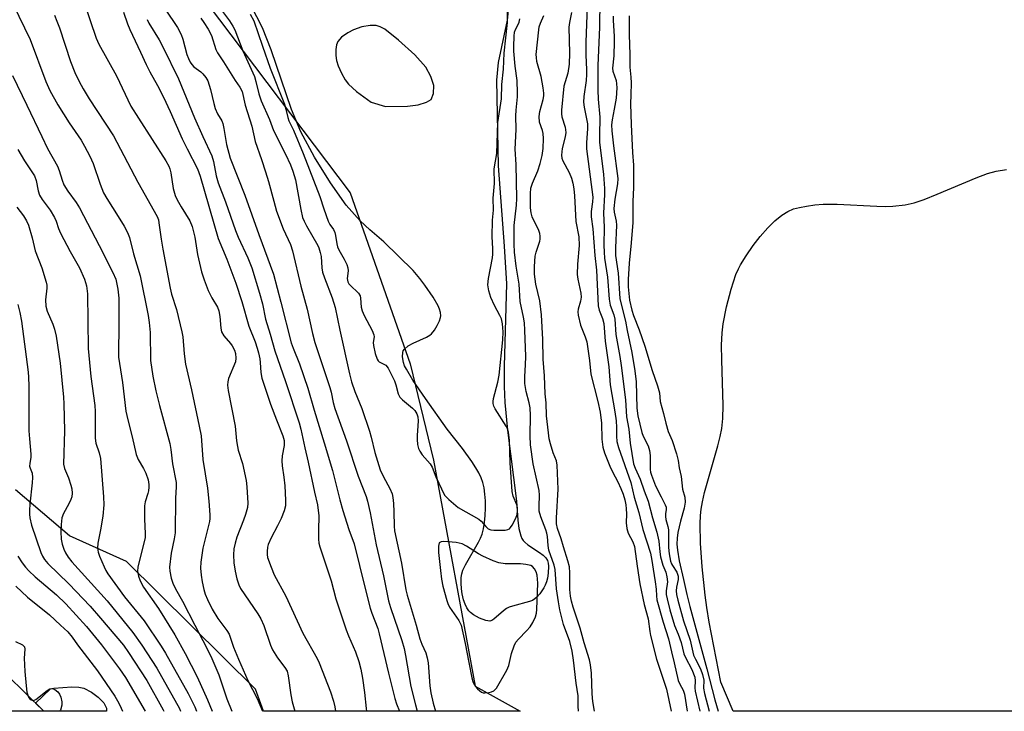
# Model space of a CAD drawing. Units: inches. Extents: x 1243766 to 1249766, y 529454 to 533455.
# Drawn here: x 1247324 to 1247604, y 529454 to 529651 of the extents above; entities that cross this region are included whole.
import ezdxf

# ---------------------------------------------------------------- set-up
doc = ezdxf.new("R2010")
doc.units = ezdxf.units.IN
doc.header["$MEASUREMENT"] = 0
for name, color, linetype in [('BLDG-Footprint', 5, 'Continuous'), ('CULTRL-Pad', 6, 'Continuous'), ('HYDRO-Water Body', 4, 'Continuous'), ('NTRL-Trees', 3, 'Continuous'), ('Undefined', 1, 'Continuous')]:
    doc.layers.add(name, color=color, linetype=linetype)

msp = doc.modelspace()

# ---------------------------------------------------------------- linework, layer by layer
at = {"layer": 'BLDG-Footprint', "elevation": 421.41}
msp.add_lwpolyline([(1247308.03, 529478.69), (1247321.42, 529465.5), (1247320.64, 529464.71), (1247331.04, 529454.47), (1247279.72, 529454.47), (1247296.34, 529471.33), (1247298.59, 529469.12)], close=True, dxfattribs=at)
at = {"layer": 'CULTRL-Pad'}
msp.add_lwpolyline([(1247348.88, 529455.27), (1247348.88, 529454.46), (1247331.04, 529454.46), (1247328.7, 529456.77), (1247332.94, 529460.83), (1247333.87, 529460.95), (1247338.97, 529461.35), (1247340.99, 529461.25), (1247342.37, 529460.95), (1247344.55, 529459.82), (1247346.47, 529458.41), (1247348.05, 529456.81)], close=True, dxfattribs=at)
at = {"layer": 'HYDRO-Water Body'}
msp.add_lwpolyline([(1247870.4, 529454.41), (1247526.66, 529454.44), (1247523.14, 529462.67), (1247519.9, 529479.74), (1247519.2, 529483.91), (1247518.74, 529487.37), (1247517.91, 529495.47), (1247517.44, 529502.18), (1247517.34, 529507.67), (1247517.43, 529509.99), (1247517.6, 529511.8), (1247517.97, 529513.93), (1247518.58, 529516.58), (1247522.36, 529529.8), (1247523.01, 529532.43), (1247523.45, 529534.77), (1247523.72, 529537.55), (1247523.8, 529541.29), (1247523.42, 529554.26), (1247523.39, 529558.37), (1247523.53, 529561.87), (1247523.82, 529564.48), (1247524.76, 529569.25), (1247526.08, 529574.3), (1247527.48, 529578.42), (1247528.18, 529580.06), (1247528.79, 529581.25), (1247530.33, 529583.8), (1247532.31, 529586.68), (1247534.32, 529589.28), (1247536.51, 529591.76), (1247538.49, 529593.69), (1247540.5, 529595.31), (1247542.18, 529596.36), (1247543.84, 529597.07), (1247545.53, 529597.51), (1247547.51, 529597.88), (1247549.88, 529598.21), (1247552.19, 529598.42), (1247556.19, 529598.42), (1247567.41, 529597.84), (1247569.83, 529597.82), (1247572.03, 529597.91), (1247575.49, 529598.28), (1247578, 529598.84), (1247580.85, 529599.78), (1247584.58, 529601.25), (1247595.62, 529605.93), (1247598.9, 529607.11), (1247601.34, 529607.78), (1247604.26, 529608.3)], dxfattribs=at)
msp.add_polyline3d([(1247463.15, 529656.25, 0), (1247462.52, 529650.69, 0), (1247459.98, 529638.66, 0), (1247459.5, 529633.7, 0), (1247460.04, 529609.37, 0), (1247461.74, 529586.47, 0), (1247462.33, 529575.78, 0), (1247461.65, 529552.39, 0), (1247461.66, 529546.69, 0), (1247461.87, 529542.09, 0), (1247462.68, 529534.23, 0), (1247465.16, 529514.08, 0), (1247465.55, 529508.66, 0), (1247465.85, 529506.32, 0), (1247466.39, 529504.26, 0), (1247466.71, 529503.53, 0), (1247467.11, 529502.91, 0), (1247467.54, 529502.44, 0), (1247468.42, 529501.73, 0), (1247471.74, 529499.53, 0), (1247472.74, 529498.78, 0), (1247473.53, 529498.01, 0), (1247474.02, 529497.24, 0), (1247474.2, 529496.52, 0), (1247474.29, 529495.64, 0), (1247474.19, 529493.6, 0), (1247473.95, 529492.19, 0), (1247473.69, 529491.18, 0), (1247473.37, 529490.27, 0), (1247472.99, 529489.5, 0), (1247471.79, 529487.77, 0), (1247470.94, 529486.79, 0), (1247470.41, 529486.31, 0), (1247469.72, 529485.92, 0), (1247468.87, 529485.58, 0), (1247464.08, 529484.29, 0), (1247463.15, 529483.97, 0), (1247462.37, 529483.6, 0), (1247461.46, 529482.93, 0), (1247458.81, 529480.61, 0), (1247458.18, 529480.23, 0), (1247457.61, 529480.05, 0), (1247456.45, 529480.16, 0), (1247454.68, 529480.82, 0), (1247452.95, 529481.82, 0), (1247452.11, 529482.47, 0), (1247451.7, 529482.91, 0), (1247451.12, 529483.78, 0), (1247450.62, 529484.86, 0), (1247450.2, 529486.1, 0), (1247449.79, 529487.77, 0), (1247449.58, 529489.16, 0), (1247449.45, 529490.84, 0), (1247449.49, 529492.38, 0), (1247449.65, 529493.43, 0), (1247450, 529494.54, 0), (1247450.68, 529496.05, 0), (1247454.42, 529502.46, 0), (1247455.01, 529503.63, 0), (1247455.44, 529504.71, 0), (1247455.83, 529506.24, 0), (1247456.12, 529508.05, 0), (1247456.31, 529510.03, 0), (1247456.4, 529512.1, 0), (1247456.38, 529514.16, 0), (1247456.25, 529516.12, 0), (1247456, 529517.9, 0), (1247455.64, 529519.39, 0), (1247455.13, 529520.73, 0), (1247454.47, 529522.13, 0), (1247453.66, 529523.57, 0), (1247452.54, 529525.36, 0), (1247449.87, 529529.07, 0), (1247445.55, 529534.52, 0), (1247439.34, 529543.28, 0), (1247435.82, 529548.43, 0), (1247433.94, 529551.54, 0), (1247433.45, 529552.55, 0), (1247433.12, 529553.44, 0), (1247432.88, 529555.04, 0), (1247432.9, 529556.28, 0), (1247433.07, 529556.81, 0), (1247433.4, 529557.3, 0), (1247434.44, 529558.17, 0), (1247435.84, 529558.94, 0), (1247439.65, 529560.69, 0), (1247440.57, 529561.24, 0), (1247441.04, 529561.62, 0), (1247441.89, 529562.64, 0), (1247442.73, 529563.97, 0), (1247443.38, 529565.33, 0), (1247443.67, 529566.22, 0), (1247443.73, 529566.76, 0), (1247443.64, 529567.64, 0), (1247443.36, 529568.6, 0), (1247442.94, 529569.61, 0), (1247441.58, 529572.01, 0), (1247439.21, 529575.48, 0), (1247437.79, 529577.37, 0), (1247435.83, 529579.57, 0), (1247427.53, 529587.76, 0), (1247423.56, 529591.14, 0), (1247420.81, 529593.67, 0), (1247416.88, 529598.19, 0), (1247412.4, 529604.45, 0), (1247407.84, 529611.79, 0), (1247403.99, 529618.98, 0), (1247401.37, 529625.28, 0), (1247395.56, 529642.31, 0), (1247393.12, 529648.54, 0), (1247389.92, 529654.79, 0)], dxfattribs=at)
msp.add_polyline3d([(1247423.97, 529627.44, 0), (1247427.98, 529626.13, 0), (1247434.26, 529626.26, 0), (1247437.29, 529626.69, 0), (1247439.66, 529627.36, 0), (1247441, 529628.15, 0), (1247441.61, 529629.86, 0), (1247441.72, 529632.16, 0), (1247440.88, 529634.68, 0), (1247439.44, 529637.3, 0), (1247436.39, 529640.83, 0), (1247431.74, 529645.03, 0), (1247427.79, 529648.09, 0), (1247426.51, 529648.83, 0), (1247425.34, 529649.22, 0), (1247423.68, 529649.22, 0), (1247421.32, 529648.77, 0), (1247418.98, 529647.98, 0), (1247417.35, 529647.14, 0), (1247415.56, 529645.84, 0), (1247414.47, 529644.66, 0), (1247414.14, 529643.66, 0), (1247413.97, 529642.38, 0), (1247413.96, 529640.67, 0), (1247414.15, 529639.21, 0), (1247414.63, 529637.71, 0), (1247415.53, 529635.68, 0), (1247416.6, 529633.78, 0), (1247417.5, 529632.55, 0), (1247419.82, 529630.43, 0)], close=True, dxfattribs=at)
at = {"layer": 'NTRL-Trees'}
msp.add_lwpolyline([(1247314.49, 529912.13), (1247367.67, 529900.12), (1247373.39, 529884.68), (1247395.11, 529843.51), (1247385.39, 529792.05), (1247368.19, 529715.04), (1247361.38, 529674.83), (1247377.39, 529655.39), (1247417.99, 529601.64), (1247435.02, 529553.1), (1247441.68, 529525.75), (1247453.44, 529461.55), (1247466.22, 529454.45), (1247393.42, 529454.46), (1247391.1, 529460.69), (1247354.53, 529496.92), (1247338.36, 529504.27), (1247323.05, 529517.32)], dxfattribs=at)
at = {"layer": 'Undefined'}
for points, elevation in [([(1247322.32, 529655.16), (1247327.18, 529645.19), (1247331.64, 529633.31), (1247332.76, 529630.69), (1247335.04, 529626.61), (1247338.3, 529621.53), (1247341.62, 529616.63), (1247342.65, 529614.9), (1247344.13, 529612.03), (1247345.05, 529609.98), (1247347.03, 529604.08), (1247348.02, 529601.7), (1247348.95, 529600.03), (1247352.19, 529594.94), (1247353.84, 529592.16), (1247354.81, 529590.35), (1247355.33, 529588.95), (1247356.51, 529584.37), (1247358.39, 529578.07), (1247360.66, 529566.82), (1247360.96, 529564.84), (1247361.26, 529561.98), (1247361.36, 529554.08), (1247362.01, 529549.57), (1247362.86, 529545.41), (1247363.87, 529541.24), (1247366.79, 529530.51), (1247367.08, 529528.81), (1247367.62, 529524.68), (1247368.57, 529519.35), (1247368.63, 529518.15), (1247368.45, 529514.98), (1247368.31, 529505.09), (1247368.07, 529503.38), (1247367.21, 529499.37), (1247366.74, 529495.38), (1247366.79, 529494.23), (1247367.18, 529492.21), (1247367.66, 529490.82), (1247368.41, 529489.22), (1247370.44, 529485.66), (1247373.91, 529478.84), (1247377.33, 529472.39), (1247378.76, 529469.42), (1247380.77, 529464.77), (1247383.01, 529457.94), (1247384.39, 529454.46)], 366), ([(1247342.55, 529655.66), (1247345.9, 529645.62), (1247346.64, 529643.87), (1247351.69, 529634.86), (1247355.79, 529626.24), (1247357.9, 529622.84), (1247365.73, 529610.7), (1247366.56, 529609.23), (1247366.84, 529608.46), (1247367.1, 529607.34), (1247367.76, 529602.87), (1247368.32, 529600.93), (1247368.93, 529599.66), (1247370.01, 529597.69), (1247372.49, 529593.67), (1247373.15, 529592.1), (1247373.94, 529589.06), (1247374.66, 529584.14), (1247375.79, 529579.23), (1247376.55, 529576.97), (1247377.74, 529573.9), (1247378.77, 529571.87), (1247380.31, 529569.14), (1247380.72, 529568.14), (1247381.05, 529566.52), (1247381.31, 529563.21), (1247381.52, 529562.19), (1247382.15, 529561.06), (1247384.03, 529558.87), (1247384.53, 529558.19), (1247385.17, 529557), (1247385.49, 529556), (1247385.57, 529554.69), (1247385.41, 529553.63), (1247383.45, 529548.94), (1247383.24, 529548), (1247383.21, 529547.01), (1247383.42, 529545.53), (1247385.33, 529535.36), (1247385.74, 529531.25), (1247385.98, 529529.64), (1247386.25, 529528.59), (1247387.48, 529524.77), (1247388.5, 529519.94), (1247388.69, 529518.19), (1247388.91, 529513.49), (1247388.82, 529512.33), (1247388.3, 529510.33), (1247387.73, 529508.66), (1247385.79, 529503.84), (1247385.32, 529502.21), (1247384.98, 529500.56), (1247384.89, 529498.86), (1247384.99, 529496.57), (1247385.35, 529494.21), (1247385.83, 529491.99), (1247386.4, 529490.35), (1247386.92, 529489.32), (1247391.77, 529482.12), (1247392.66, 529480.65), (1247393.45, 529478.81), (1247395.34, 529473.21), (1247395.91, 529471.86), (1247397.33, 529469.6), (1247399.49, 529466.85), (1247400.11, 529465.77), (1247400.43, 529464.5), (1247401.2, 529459.08), (1247401.57, 529457.07), (1247402.3, 529454.46)], 362), ([(1247488.89, 529656.34), (1247488.78, 529648.72), (1247488.24, 529637.8), (1247488.25, 529630.81), (1247488.34, 529628.27), (1247488.8, 529623.14), (1247488.71, 529617.91), (1247488.79, 529616.04), (1247489.91, 529606.87), (1247490.19, 529602.88), (1247490.19, 529601.18), (1247489.85, 529595.92), (1247490.11, 529591.88), (1247490, 529586.82), (1247490.04, 529584.8), (1247490.21, 529583.13), (1247491.04, 529577.66), (1247491.46, 529571.43), (1247491.78, 529569.74), (1247492.8, 529567.03), (1247493.09, 529565.77), (1247493.39, 529561.38), (1247494.54, 529555.14), (1247494.93, 529552.59), (1247496.16, 529542.89), (1247496.44, 529538), (1247497.07, 529534.51), (1247497.43, 529530.57), (1247498.39, 529524.74), (1247498.83, 529523.51), (1247500.33, 529520.31), (1247501.45, 529516.98), (1247502.52, 529514.1), (1247503.82, 529509.37), (1247505.06, 529505.26), (1247505.59, 529502.74), (1247505.85, 529499.72), (1247506.08, 529498.29), (1247506.71, 529495.94), (1247507.57, 529493.94), (1247507.88, 529492.57), (1247508, 529491.17), (1247507.7, 529488.61), (1247507.69, 529487.59), (1247507.92, 529486.37), (1247508.75, 529483.21), (1247510.08, 529478.74), (1247511.09, 529476.32), (1247511.9, 529474), (1247512.68, 529470.77), (1247513.15, 529469.69), (1247514.92, 529466.25), (1247515.76, 529464.07), (1247515.9, 529463.06), (1247515.79, 529461.08), (1247515.86, 529460.12), (1247517.24, 529454.44)], 350), ([(1247353.71, 529652.93), (1247354.81, 529649.65), (1247355.46, 529648.03), (1247358.51, 529641.63), (1247360.07, 529638.13), (1247361.15, 529636.02), (1247363.32, 529632.12), (1247365.03, 529628.78), (1247366.94, 529624.8), (1247370.32, 529616.98), (1247371.7, 529614.13), (1247374.68, 529608.45), (1247375.43, 529606.37), (1247380.56, 529588.71), (1247383.01, 529582.84), (1247385.51, 529576.04), (1247387.28, 529570.76), (1247389.21, 529563.81), (1247390.99, 529559.38), (1247391.61, 529557.53), (1247392.01, 529556.19), (1247392.34, 529554.54), (1247392.48, 529553.43), (1247392.63, 529550.66), (1247392.97, 529549.06), (1247395.39, 529541.66), (1247397.06, 529537.22), (1247398.9, 529532.64), (1247399.28, 529531.28), (1247399.31, 529529.92), (1247398.67, 529527), (1247398.57, 529525.57), (1247398.66, 529524.11), (1247399.16, 529520.91), (1247399.46, 529518.41), (1247399.66, 529514.42), (1247399.62, 529512.72), (1247399.26, 529511.31), (1247398.37, 529509.16), (1247397.38, 529507.11), (1247395.54, 529503.65), (1247394.75, 529501.82), (1247394.53, 529501), (1247394.4, 529499.83), (1247394.41, 529498.95), (1247394.56, 529498.09), (1247395.53, 529495.32), (1247396.43, 529493.16), (1247399.71, 529487.12), (1247404.6, 529476.56), (1247408.6, 529469.43), (1247409.23, 529468.2), (1247412.37, 529459.9), (1247413.25, 529457.27), (1247413.64, 529455.64), (1247413.83, 529454.46)], 360), ([(1247365.52, 529653.85), (1247368.99, 529648.57), (1247370.07, 529646.64), (1247370.55, 529645.34), (1247371.63, 529640.97), (1247372.08, 529639.76), (1247372.58, 529638.79), (1247373.06, 529638.08), (1247373.64, 529637.47), (1247375.58, 529636.05), (1247376.22, 529635.49), (1247377.04, 529634.45), (1247377.57, 529633.49), (1247378.39, 529630.96), (1247379.29, 529626.99), (1247379.69, 529625.6), (1247380.37, 529624.11), (1247381.53, 529622.07), (1247381.82, 529621.31), (1247382.12, 529619.92), (1247382.89, 529615.39), (1247383.98, 529611.48), (1247388.15, 529600.99), (1247392.03, 529589.79), (1247396.22, 529578.57), (1247398.36, 529570.58), (1247401.23, 529559.02), (1247401.78, 529557.51), (1247403.59, 529553.14), (1247405.99, 529546.16), (1247407.76, 529539.94), (1247410.66, 529530.68), (1247412.95, 529522.84), (1247415.05, 529514.46), (1247415.93, 529511.42), (1247417.66, 529506.07), (1247419.17, 529501.99), (1247422.11, 529489.64), (1247423.65, 529483.75), (1247424.13, 529482.28), (1247425.8, 529477.97), (1247426.26, 529476.46), (1247428.87, 529465.21), (1247430.63, 529458.07), (1247431.12, 529456.5), (1247431.95, 529454.45)], 356), ([(1247389.66, 529652.37), (1247390.61, 529650.55), (1247393.07, 529643.3), (1247395.31, 529637.06), (1247399.34, 529626.8), (1247399.77, 529625.46), (1247400.31, 529623.01), (1247400.6, 529622.1), (1247401.89, 529619.44), (1247404.65, 529612.78), (1247409.37, 529600.6), (1247410.5, 529597.12), (1247411.77, 529593.6), (1247412.25, 529592.64), (1247413.23, 529591.22), (1247413.62, 529590.41), (1247413.87, 529589.56), (1247414.17, 529587.2), (1247414.43, 529586.29), (1247414.79, 529585.5), (1247416.3, 529582.83), (1247417.02, 529581.3), (1247417.36, 529580.36), (1247417.45, 529579.51), (1247417.15, 529577.33), (1247417.36, 529576.4), (1247417.65, 529575.86), (1247418.01, 529575.4), (1247420.33, 529573.14), (1247420.82, 529572.38), (1247420.95, 529571.78), (1247421.16, 529569.21), (1247421.4, 529568.18), (1247421.98, 529566.85), (1247424.2, 529562.55), (1247424.69, 529561.29), (1247424.76, 529560.78), (1247424.54, 529559.14), (1247424.59, 529558.26), (1247425.11, 529556.01), (1247425.65, 529554.4), (1247425.93, 529553.95), (1247426.22, 529553.68), (1247428.11, 529552.73), (1247428.79, 529551.89), (1247430.56, 529548.23), (1247430.95, 529547.12), (1247431.65, 529544.53), (1247432.09, 529543.63), (1247432.86, 529542.86), (1247435.73, 529540.46), (1247436.3, 529539.82), (1247436.9, 529538.87), (1247437.16, 529538.08), (1247437.26, 529536.95), (1247437.23, 529535.51), (1247436.99, 529532.75), (1247436.98, 529531.62), (1247437.13, 529530.17), (1247437.4, 529529.05), (1247437.78, 529528.27), (1247438.43, 529527.29), (1247440.65, 529524.65), (1247441.28, 529523.73), (1247442.27, 529521.02), (1247444.79, 529515.79), (1247445.96, 529514.54), (1247448.67, 529512.3), (1247454.51, 529508.98), (1247455.17, 529508.43), (1247456.49, 529506.87), (1247457.18, 529506.26), (1247457.89, 529505.98), (1247458.73, 529505.87), (1247461.95, 529505.85), (1247462.74, 529506), (1247463.17, 529506.25), (1247463.53, 529506.62), (1247463.98, 529507.29), (1247465.05, 529509.29), (1247465.4, 529510.34), (1247465.49, 529511.43), (1247465.45, 529512.25), (1247465.28, 529513.07), (1247464.26, 529515.5), (1247463.92, 529516.88), (1247463.43, 529524.94), (1247463.23, 529531.3), (1247462.93, 529533.66), (1247462.66, 529534.61), (1247462.31, 529535.36), (1247459.13, 529540.28), (1247458.76, 529541.05), (1247458.58, 529541.86), (1247458.55, 529542.41), (1247458.66, 529543.28), (1247459.91, 529547.92), (1247460.28, 529549.91), (1247461.29, 529559.88), (1247461.37, 529562.2), (1247461.2, 529564.41), (1247460.91, 529565.86), (1247460.49, 529566.86), (1247458.94, 529569.65), (1247457.88, 529571.93), (1247457.3, 529573.85), (1247457.03, 529575.55), (1247457.21, 529577.29), (1247458.35, 529583.18), (1247458.49, 529584.23), (1247458.52, 529585.81), (1247458.28, 529589.2), (1247458.42, 529593.88), (1247458.64, 529596.7), (1247458.54, 529600.14), (1247459, 529604.27), (1247458.82, 529608.43), (1247459.61, 529612.86), (1247459.92, 529621.62), (1247460.91, 529628.33), (1247461, 529632.38), (1247461.51, 529636.75), (1247461.68, 529641.34), (1247462.63, 529650.04), (1247462.67, 529653.26)], 350), ([(1247334.09, 529652.08), (1247334.78, 529650.44), (1247335.5, 529648.51), (1247338.6, 529638.99), (1247339.83, 529635.85), (1247341.1, 529633.23), (1247342.18, 529631.16), (1247343.89, 529628.37), (1247350.88, 529617.83), (1247357.78, 529604.72), (1247363.2, 529594.97), (1247363.56, 529593.97), (1247363.74, 529593.13), (1247364.34, 529588.5), (1247364.79, 529585.7), (1247366.87, 529574.55), (1247367.29, 529572.87), (1247368.7, 529568.52), (1247370.25, 529562.22), (1247370.47, 529560.79), (1247370.92, 529555.92), (1247371.28, 529553.02), (1247373.01, 529545.74), (1247375.18, 529535.41), (1247375.67, 529532.61), (1247376.21, 529525.95), (1247377.47, 529517.79), (1247377.91, 529514.07), (1247378.21, 529510.23), (1247378.18, 529509.18), (1247378.06, 529508.36), (1247376.2, 529500.76), (1247375.6, 529496.81), (1247375.56, 529495.06), (1247375.73, 529493.1), (1247376, 529491.17), (1247376.5, 529489.02), (1247376.89, 529487.69), (1247377.5, 529486.13), (1247378.8, 529483.45), (1247380.45, 529480.8), (1247382.99, 529477.38), (1247383.65, 529476.28), (1247384.93, 529472.61), (1247386.29, 529469.18), (1247388.95, 529463.13), (1247391.59, 529458.08), (1247393.07, 529454.46)], 364), ([(1247360.37, 529650.91), (1247360.83, 529649.88), (1247363.78, 529645.09), (1247364.86, 529643.16), (1247369.31, 529634), (1247373.82, 529622.95), (1247376.16, 529617.65), (1247378.73, 529612.13), (1247379.2, 529610.6), (1247379.94, 529606.5), (1247380.57, 529604.45), (1247382.6, 529599.09), (1247385.44, 529590.99), (1247386.23, 529589.1), (1247388.98, 529583.19), (1247390.09, 529580.35), (1247392.31, 529573.19), (1247393.08, 529570.11), (1247393.94, 529565.82), (1247395.28, 529561.52), (1247396.61, 529556.82), (1247399.63, 529548.11), (1247403.52, 529536.35), (1247404, 529534.54), (1247405.11, 529529.22), (1247406.06, 529525.21), (1247407.85, 529516.61), (1247408.75, 529513.01), (1247409.1, 529509.89), (1247409.01, 529505.83), (1247409.03, 529503.29), (1247409.13, 529502.18), (1247409.35, 529501.14), (1247412.08, 529493.16), (1247412.57, 529491.51), (1247413.9, 529486.32), (1247416.83, 529477.54), (1247417.49, 529475.82), (1247419.54, 529471.28), (1247420.48, 529468.6), (1247421.03, 529466.34), (1247421.5, 529463.86), (1247422.05, 529459.79), (1247422.5, 529455.25), (1247422.63, 529454.45)], 358), ([(1247492.61, 529651.82), (1247492.59, 529650.73), (1247492.89, 529646.06), (1247492.91, 529644.64), (1247492.78, 529640.59), (1247492.42, 529637.07), (1247492.57, 529636.17), (1247493.49, 529633.52), (1247493.61, 529632.64), (1247493.65, 529631.45), (1247493.44, 529628.57), (1247492.92, 529625.37), (1247492.31, 529622.41), (1247492.15, 529620.95), (1247492.25, 529619.29), (1247492.72, 529614.97), (1247493.91, 529605.74), (1247493.83, 529604.2), (1247493.09, 529599.84), (1247492.82, 529597.17), (1247492.92, 529596.16), (1247493.46, 529593.59), (1247493.57, 529592.43), (1247493.27, 529586.08), (1247493.27, 529583.88), (1247494.01, 529578.83), (1247494.55, 529571.66), (1247494.89, 529570.02), (1247496.09, 529565.25), (1247496.57, 529562.54), (1247497.89, 529556.33), (1247498.8, 529551.06), (1247499.12, 529548.01), (1247499.32, 529540.51), (1247499.63, 529538.32), (1247500.75, 529533.57), (1247501.16, 529532.56), (1247502.54, 529529.77), (1247502.95, 529528.46), (1247503.14, 529527.09), (1247503.15, 529523.1), (1247503.24, 529522.34), (1247503.46, 529521.49), (1247504.67, 529518.46), (1247506.22, 529515.29), (1247507.42, 529513.09), (1247507.68, 529512.38), (1247507.7, 529511.77), (1247507.46, 529510.49), (1247507.46, 529509.73), (1247507.6, 529508.89), (1247508.17, 529506.92), (1247508.35, 529505.99), (1247508.3, 529500.95), (1247508.48, 529499.13), (1247508.94, 529497.05), (1247509.18, 529496.32), (1247509.46, 529495.8), (1247510.72, 529493.94), (1247511.07, 529492.8), (1247511.05, 529491.8), (1247510.59, 529489.63), (1247510.47, 529488.63), (1247510.57, 529487.57), (1247510.95, 529485.93), (1247512.58, 529480.1), (1247514.45, 529474.58), (1247515.47, 529470.31), (1247515.95, 529469.23), (1247517.45, 529466.44), (1247518.01, 529464.83), (1247518.32, 529463.21), (1247518.24, 529460.97), (1247518.5, 529459.46), (1247519.84, 529454.44)], 348), ([(1247497.15, 529651.94), (1247497.18, 529646.49), (1247497.35, 529640.91), (1247497.35, 529637.31), (1247497.62, 529634.47), (1247497.69, 529632.87), (1247497.67, 529629.46), (1247497.55, 529626.9), (1247497.7, 529621.02), (1247498.08, 529613.08), (1247498.38, 529609.56), (1247498.44, 529603.19), (1247498.25, 529599.22), (1247498.19, 529593.22), (1247497.74, 529587.45), (1247497.14, 529581.66), (1247496.9, 529577.04), (1247496.9, 529574.92), (1247497.26, 529571.21), (1247497.92, 529568.29), (1247498.4, 529566.81), (1247499.96, 529562.77), (1247501.63, 529558.09), (1247503.7, 529551.2), (1247505.22, 529546.83), (1247505.73, 529544.86), (1247506, 529542.36), (1247506.92, 529538.99), (1247507.53, 529536.25), (1247508.24, 529533.87), (1247509.4, 529531.31), (1247510.63, 529527.52), (1247511.05, 529525.64), (1247511.34, 529523.53), (1247511.94, 529521.05), (1247512.33, 529517.49), (1247512.98, 529515.21), (1247513.04, 529513.82), (1247512.79, 529512.07), (1247511.72, 529508.38), (1247510.97, 529505.21), (1247510.75, 529503.62), (1247510.72, 529501.9), (1247510.89, 529500.13), (1247511.38, 529497.15), (1247512.63, 529491.87), (1247513.49, 529487.58), (1247514.34, 529484.14), (1247519.19, 529466.43), (1247521.5, 529457.71), (1247522.43, 529454.44)], 346), ([(1247322.16, 529634.97), (1247326.26, 529626.58), (1247330.45, 529617.66), (1247332.15, 529614.28), (1247334.93, 529609.2), (1247335.41, 529608.01), (1247336.24, 529605.29), (1247336.77, 529603.97), (1247337.85, 529602.13), (1247340.25, 529598.89), (1247341.14, 529597.42), (1247346.81, 529586.73), (1247350.63, 529579.05), (1247351.45, 529577.16), (1247352.05, 529574.29), (1247352.34, 529571.71), (1247352.39, 529565.08), (1247352.27, 529554.98), (1247353.42, 529547.8), (1247354.38, 529539.62), (1247354.86, 529537.15), (1247356.09, 529532.38), (1247357.24, 529527.36), (1247357.81, 529525.89), (1247359.34, 529523.36), (1247359.99, 529522.08), (1247360.65, 529520.19), (1247360.86, 529518.86), (1247360.87, 529518.06), (1247360.75, 529517.02), (1247360.56, 529516.24), (1247359.78, 529513.9), (1247359.63, 529512.77), (1247359.63, 529508.94), (1247359.84, 529504.92), (1247359.79, 529503.8), (1247357.71, 529495.38), (1247357.66, 529494.23), (1247357.89, 529492.78), (1247358.39, 529491.43), (1247359.33, 529489.66), (1247363.62, 529483.62), (1247368.25, 529476.17), (1247371.18, 529470.87), (1247374.55, 529464.25), (1247377.54, 529457.67), (1247378.83, 529454.46)], 368), ([(1247323.73, 529613.98), (1247325.62, 529610.7), (1247328.43, 529606.44), (1247328.92, 529605.14), (1247329.44, 529602.21), (1247329.87, 529600.99), (1247330.58, 529599.8), (1247332.88, 529596.69), (1247334.11, 529594.66), (1247334.56, 529593.62), (1247335.22, 529591.49), (1247335.76, 529590.23), (1247338.58, 529585), (1247341.22, 529580.34), (1247342.65, 529577.17), (1247343.13, 529575.24), (1247343.43, 529572.95), (1247343.68, 529557.49), (1247344.42, 529549.48), (1247345.51, 529541.3), (1247345.59, 529539.57), (1247345.62, 529531.95), (1247345.85, 529530.52), (1247346.78, 529527.79), (1247347.14, 529526.2), (1247348, 529515.33), (1247348.05, 529513.01), (1247347.8, 529509.84), (1247347.15, 529505.92), (1247346.36, 529502.19), (1247346.31, 529500.74), (1247346.46, 529499.6), (1247346.86, 529498.49), (1247348.18, 529495.48), (1247348.69, 529494.41), (1247349.26, 529493.46), (1247353.97, 529486.96), (1247359.49, 529480.1), (1247364.37, 529472.94), (1247365.56, 529470.95), (1247371.98, 529459.46), (1247373.92, 529455.67), (1247374.42, 529454.46)], 370), ([(1247323.36, 529597.61), (1247325.28, 529595.11), (1247326.1, 529593.74), (1247326.68, 529592.44), (1247327.75, 529588.87), (1247328.65, 529585.21), (1247330.48, 529580.31), (1247331.74, 529576.33), (1247331.89, 529575.46), (1247331.92, 529574.58), (1247331.51, 529571.29), (1247331.59, 529569.44), (1247331.97, 529568.09), (1247333.65, 529564.33), (1247334.13, 529562.95), (1247334.52, 529560.92), (1247335.69, 529553.32), (1247336.65, 529543.58), (1247336.76, 529541.75), (1247336.89, 529534.02), (1247336.69, 529524.56), (1247336.96, 529523.38), (1247338.05, 529520.75), (1247338.77, 529518.65), (1247339.04, 529517.55), (1247339.15, 529516.41), (1247339.02, 529515.32), (1247338.77, 529514.54), (1247338.17, 529513.31), (1247336.61, 529510.58), (1247336.18, 529509.4), (1247335.95, 529507.43), (1247335.9, 529505.39), (1247335.98, 529503.32), (1247336.27, 529501.87), (1247336.76, 529500.46), (1247337.25, 529499.39), (1247337.98, 529498.2), (1247338.97, 529496.85), (1247348.99, 529485.83), (1247356.32, 529476.81), (1247358.92, 529473.24), (1247363.09, 529466.71), (1247369.52, 529455.19), (1247369.89, 529454.46)], 372), ([(1247323.68, 529569.98), (1247324.28, 529567.69), (1247324.71, 529565.18), (1247326.62, 529550.73), (1247326.75, 529549.3), (1247326.82, 529546.75), (1247326.76, 529539.26), (1247326.84, 529534.09), (1247326.98, 529531.79), (1247327.42, 529527.47), (1247327.39, 529526.62), (1247327.07, 529524.81), (1247327.04, 529524.01), (1247327.14, 529523.51), (1247327.71, 529522.07), (1247327.88, 529520.78), (1247327.79, 529519.32), (1247327.1, 529513.27), (1247326.97, 529511.54), (1247327, 529510.39), (1247327.12, 529509.33), (1247327.61, 529507.28), (1247330.17, 529499.52), (1247330.64, 529498.48), (1247331.25, 529497.51), (1247332.19, 529496.39), (1247338.12, 529490.58), (1247344.18, 529484.25), (1247347.17, 529480.9), (1247353.63, 529473.21), (1247355.11, 529471.08), (1247360.31, 529463.12), (1247364.9, 529454.79), (1247365.07, 529454.46)], 374), ([(1247323.73, 529498.5), (1247324.87, 529496.61), (1247325.87, 529495.31), (1247326.81, 529494.32), (1247328.64, 529492.59), (1247334.63, 529487.48), (1247337.29, 529484.97), (1247343.21, 529478.48), (1247347.4, 529473.29), (1247352.55, 529466.5), (1247354.24, 529464.01), (1247359.8, 529454.46)], 376), ([(1247323.14, 529489.93), (1247326.4, 529486.87), (1247332.63, 529481.8), (1247335.82, 529478.91), (1247337.83, 529476.94), (1247339.08, 529475.49), (1247340.63, 529473.32), (1247346.28, 529465.86), (1247351.21, 529458.72), (1247352.38, 529456.76), (1247353.05, 529455.31), (1247353.39, 529454.46)], 378), ([(1247323.02, 529474.28), (1247325.04, 529473.25), (1247325.55, 529472.75), (1247325.68, 529472.09), (1247325.49, 529469.51), (1247325.7, 529465.7), (1247326.01, 529461.63), (1247326.27, 529459.84), (1247326.48, 529458.96)], 380), ([(1247327.96, 529457.5), (1247328.35, 529457.53), (1247328.82, 529457.75), (1247332.05, 529460.36), (1247332.75, 529460.77), (1247333.22, 529460.89), (1247333.7, 529460.81), (1247334.17, 529460.58), (1247335.05, 529459.92), (1247335.55, 529459.26), (1247335.86, 529458.47), (1247336.14, 529457.06), (1247336.13, 529456.2), (1247335.75, 529454.77), (1247335.63, 529454.46)], 380), ([(1247326.48, 529458.96), (1247326.67, 529458.45), (1247326.96, 529458.04), (1247327.5, 529457.64), (1247327.96, 529457.5)], 380)]:
    msp.add_lwpolyline(points, dxfattribs=dict(at, elevation=elevation))
at = {"layer": 'Undefined', "elevation": 350}
msp.add_lwpolyline([(1247444.56, 529502.62), (1247443.79, 529502.56), (1247443.41, 529502.39), (1247443.28, 529502.23), (1247443.07, 529501.28), (1247443.06, 529499.56), (1247443.59, 529494.44), (1247443.92, 529491.97), (1247444.32, 529489.95), (1247445.38, 529485.91), (1247445.68, 529485.07), (1247446.21, 529484.01), (1247446.83, 529483.01), (1247448.83, 529480.2), (1247449.45, 529478.92), (1247450.66, 529473.7), (1247451.63, 529468.23), (1247452.55, 529463.96), (1247452.83, 529462.92), (1247453.11, 529462.2), (1247453.56, 529461.48), (1247454.13, 529460.8), (1247454.76, 529460.19), (1247455.22, 529459.87), (1247455.7, 529459.69), (1247456.22, 529459.65), (1247457.3, 529459.74), (1247458.09, 529459.91), (1247458.8, 529460.22), (1247459.54, 529461.03), (1247462.47, 529466.1), (1247462.99, 529467.45), (1247463.75, 529470.86), (1247464.49, 529473.01), (1247464.98, 529474.01), (1247465.72, 529474.93), (1247468.05, 529477.27), (1247469.03, 529478.38), (1247469.79, 529479.63), (1247470.55, 529481.21), (1247470.86, 529482.27), (1247470.97, 529483.34), (1247471.24, 529490.84), (1247471.2, 529491.97), (1247471.06, 529493.07), (1247470.73, 529494.01), (1247470.27, 529494.91), (1247469.73, 529495.53), (1247469.23, 529495.78), (1247467.82, 529496.13), (1247466.35, 529496.33), (1247461.96, 529496.32), (1247460.15, 529496.56), (1247458.53, 529497.15), (1247455.63, 529498.46), (1247454.39, 529499.17), (1247450.99, 529501.33), (1247449.78, 529501.96), (1247448.96, 529502.18), (1247448.09, 529502.31)], close=True, dxfattribs=at)
at = {"layer": 'Undefined'}
for points in [[(1247485.47, 529659.78, 352), (1247484.87, 529644.4, 352), (1247484.84, 529640.72, 352), (1247485.08, 529636.67, 352), (1247485.08, 529635.29, 352), (1247484.92, 529633.56, 352), (1247484.3, 529629.04, 352), (1247484.24, 529627.4, 352), (1247484.41, 529626.02, 352), (1247485.3, 529621.22, 352), (1247485.33, 529619.95, 352), (1247485.04, 529615.84, 352), (1247485.05, 529614.17, 352), (1247486.83, 529600.43, 352), (1247486.81, 529599.06, 352), (1247486.43, 529596.33, 352), (1247486.39, 529594.87, 352), (1247486.84, 529591.39, 352), (1247487.38, 529583.88, 352), (1247487.93, 529579.68, 352), (1247488.36, 529569.53, 352), (1247488.61, 529568.35, 352), (1247489.63, 529565.93, 352), (1247489.98, 529564.57, 352), (1247490.37, 529559.5, 352), (1247491.43, 529552.28, 352), (1247491.77, 529547.11, 352), (1247493.11, 529539.47, 352), (1247493.45, 529536.95, 352), (1247493.61, 529535.04, 352), (1247493.58, 529532.56, 352), (1247493.71, 529531, 352), (1247494.13, 529529.37, 352), (1247497.6, 529519.39, 352), (1247498.58, 529515.27, 352), (1247499.91, 529510.92, 352), (1247501.02, 529506.07, 352), (1247503.23, 529499.36, 352), (1247503.64, 529497.24, 352), (1247503.95, 529494.8, 352), (1247504.56, 529491.15, 352), (1247504.8, 529489.11, 352), (1247504.88, 529487.18, 352), (1247505.06, 529486.09, 352), (1247506.86, 529479.72, 352), (1247508.34, 529475.03, 352), (1247509.14, 529471.31, 352), (1247509.97, 529468.19, 352), (1247511.12, 529463.18, 352), (1247511.55, 529462.11, 352), (1247512.47, 529460.45, 352), (1247512.88, 529459.28, 352), (1247513.59, 529454.45, 352)], [(1247381.22, 529653.87, 352), (1247383.77, 529650.46, 352), (1247384.69, 529648.99, 352), (1247385.23, 529647.96, 352), (1247387.49, 529642.02, 352), (1247389.92, 529636.79, 352), (1247390.8, 529634.68, 352), (1247391.24, 529633.28, 352), (1247392.07, 529629.78, 352), (1247392.78, 529627.77, 352), (1247395.14, 529622.5, 352), (1247396.27, 529619.35, 352), (1247399.69, 529612.66, 352), (1247401.06, 529609.57, 352), (1247401.76, 529607.77, 352), (1247402.44, 529605.32, 352), (1247403.97, 529596.88, 352), (1247404.51, 529594.68, 352), (1247404.91, 529593.64, 352), (1247405.56, 529592.31, 352), (1247408.79, 529586.73, 352), (1247409.1, 529586.03, 352), (1247409.5, 529584.68, 352), (1247409.72, 529583.56, 352), (1247409.97, 529580.31, 352), (1247410.15, 529579.13, 352), (1247410.69, 529577.5, 352), (1247412.92, 529571.79, 352), (1247413.73, 529569.06, 352), (1247415.05, 529562.68, 352), (1247417.78, 529550.3, 352), (1247418.38, 529547.96, 352), (1247419.33, 529545.26, 352), (1247421.27, 529540.41, 352), (1247423.47, 529533.95, 352), (1247423.97, 529532.23, 352), (1247425, 529527.94, 352), (1247426.52, 529523.01, 352), (1247427.45, 529520.97, 352), (1247429.29, 529517.7, 352), (1247429.93, 529516.22, 352), (1247430.14, 529515.17, 352), (1247430.29, 529513.43, 352), (1247430.4, 529511.1, 352), (1247430.45, 529507, 352), (1247430.55, 529505.69, 352), (1247432.56, 529496.49, 352), (1247433.78, 529488.88, 352), (1247434.14, 529487.43, 352), (1247436.75, 529478.84, 352), (1247437.75, 529475.02, 352), (1247438.32, 529473.48, 352), (1247439.48, 529471, 352), (1247439.88, 529469.63, 352), (1247440.1, 529468.21, 352), (1247440.62, 529461.62, 352), (1247440.9, 529459.64, 352), (1247441.57, 529456.73, 352), (1247442.2, 529454.45, 352)], [(1247480.76, 529652.89, 354), (1247480.19, 529650.06, 354), (1247480.04, 529648.71, 354), (1247480.24, 529641.35, 354), (1247480.15, 529638.16, 354), (1247479.72, 529635.6, 354), (1247478.67, 529631.98, 354), (1247478.01, 529625.13, 354), (1247477.97, 529624.05, 354), (1247478.03, 529623.25, 354), (1247478.97, 529620.33, 354), (1247479.16, 529618.75, 354), (1247479.01, 529617.52, 354), (1247478.17, 529614.27, 354), (1247477.97, 529612.32, 354), (1247478.07, 529611.51, 354), (1247478.33, 529610.74, 354), (1247480.12, 529607.46, 354), (1247480.77, 529605.81, 354), (1247481.14, 529604.44, 354), (1247481.43, 529602.8, 354), (1247481.65, 529600.8, 354), (1247482.04, 529593.49, 354), (1247482.87, 529589.17, 354), (1247482.96, 529586.68, 354), (1247482.5, 529581.43, 354), (1247482.45, 529578.51, 354), (1247482.58, 529577.14, 354), (1247483.42, 529573.19, 354), (1247483.52, 529572.05, 354), (1247483.36, 529570.92, 354), (1247482.68, 529568.64, 354), (1247482.6, 529567.82, 354), (1247482.66, 529566.96, 354), (1247483.39, 529564.07, 354), (1247484.68, 529560.76, 354), (1247485.11, 529559.36, 354), (1247485.94, 529554.07, 354), (1247486.31, 529550.19, 354), (1247488.27, 529542.41, 354), (1247488.97, 529539.33, 354), (1247489.33, 529536.24, 354), (1247489.38, 529531.74, 354), (1247489.68, 529529.45, 354), (1247490.21, 529527.83, 354), (1247491.68, 529524.05, 354), (1247492.41, 529522.41, 354), (1247493.91, 529519.55, 354), (1247494.79, 529517.68, 354), (1247495.46, 529516.06, 354), (1247495.95, 529514.45, 354), (1247496.24, 529513.03, 354), (1247496.36, 529511.92, 354), (1247496.41, 529510.54, 354), (1247496.31, 529507.96, 354), (1247496.49, 529506.3, 354), (1247496.88, 529504.99, 354), (1247498.2, 529502.56, 354), (1247498.65, 529501.22, 354), (1247499.43, 529495.59, 354), (1247500.24, 529490.61, 354), (1247501.42, 529484.75, 354), (1247502.56, 529480.69, 354), (1247503.03, 529477.12, 354), (1247503.26, 529475.98, 354), (1247504.96, 529469.19, 354), (1247507.78, 529460.72, 354), (1247509.13, 529454.45, 354)], [(1247375.64, 529651.25, 354), (1247376.5, 529650.06, 354), (1247377.7, 529648.11, 354), (1247378.6, 529646.34, 354), (1247379.89, 529642.4, 354), (1247380.33, 529641.42, 354), (1247382.03, 529638.86, 354), (1247385.35, 529633.59, 354), (1247386.68, 529631.64, 354), (1247387.31, 529630.39, 354), (1247388.18, 529626.6, 354), (1247390.11, 529620.62, 354), (1247391.01, 529616.21, 354), (1247392.88, 529611.15, 354), (1247394, 529607.63, 354), (1247394.82, 529604.89, 354), (1247396.29, 529599.32, 354), (1247397.12, 529596.49, 354), (1247398.99, 529591.47, 354), (1247401.02, 529586.94, 354), (1247401.66, 529585.19, 354), (1247404, 529575.19, 354), (1247405.81, 529568.66, 354), (1247407.29, 529561.73, 354), (1247407.96, 529559.17, 354), (1247412.26, 529546.38, 354), (1247412.62, 529545, 354), (1247413.16, 529542.08, 354), (1247413.65, 529540.45, 354), (1247416.91, 529531.27, 354), (1247420.26, 529521.22, 354), (1247422.49, 529515.45, 354), (1247422.94, 529514.07, 354), (1247423.7, 529510.77, 354), (1247425.4, 529501.65, 354), (1247427.45, 529492.86, 354), (1247428.9, 529485.75, 354), (1247429.44, 529483.9, 354), (1247432.61, 529474.56, 354), (1247433.33, 529472.21, 354), (1247433.74, 529470.25, 354), (1247435.23, 529461.47, 354), (1247436.49, 529456.27, 354), (1247437.04, 529454.45, 354)], [(1247482.8, 529454.45, 352), (1247482.66, 529455.9, 352), (1247482.73, 529457.72, 352), (1247482.67, 529458.77, 352), (1247482.1, 529462.42, 352), (1247481.35, 529468.96, 352), (1247480.97, 529471.53, 352), (1247480.3, 529474.22, 352), (1247478.54, 529479.03, 352), (1247477.53, 529483.26, 352), (1247477.12, 529485.54, 352), (1247476.58, 529489.24, 352), (1247476.17, 529494.73, 352), (1247475.87, 529495.9, 352), (1247474.37, 529500.21, 352), (1247474.17, 529501.53, 352), (1247474, 529504.1, 352), (1247473.85, 529505.05, 352), (1247473.54, 529505.99, 352), (1247472.06, 529509.68, 352), (1247471.66, 529511.25, 352), (1247471.59, 529512.63, 352), (1247471.68, 529515.84, 352), (1247471.59, 529517.16, 352), (1247469.92, 529524.73, 352), (1247469.14, 529530.06, 352), (1247469.03, 529532.66, 352), (1247469.19, 529538.38, 352), (1247469.05, 529540.64, 352), (1247468.81, 529542.06, 352), (1247467.93, 529545.26, 352), (1247467.57, 529547.52, 352), (1247467.54, 529549.47, 352), (1247467.78, 529552.85, 352), (1247467.81, 529555.17, 352), (1247467.59, 529562.65, 352), (1247467.46, 529564.69, 352), (1247467.22, 529566.34, 352), (1247466.27, 529570.79, 352), (1247465.98, 529575.7, 352), (1247465.1, 529580.8, 352), (1247464.6, 529584.77, 352), (1247464.51, 529587.09, 352), (1247464.58, 529592.42, 352), (1247465.21, 529598.15, 352), (1247465.31, 529600.01, 352), (1247465.08, 529609.69, 352), (1247464.86, 529614.01, 352), (1247465.09, 529619.68, 352), (1247464.97, 529623.5, 352), (1247465.07, 529625.15, 352), (1247465.48, 529628.89, 352), (1247465.52, 529630.05, 352), (1247465.38, 529633.57, 352), (1247464.82, 529637.67, 352), (1247464.47, 529641.91, 352), (1247464.43, 529643.17, 352), (1247464.54, 529646.19, 352), (1247464.67, 529647.29, 352), (1247464.92, 529648.08, 352), (1247465.67, 529649.42, 352), (1247465.94, 529650.1, 352), (1247466.13, 529651.07, 352)], [(1247487.36, 529454.45, 354), (1247486.86, 529457.17, 354), (1247486.67, 529459.38, 354), (1247486.52, 529465.22, 354), (1247486.23, 529467.59, 354), (1247485.88, 529469.04, 354), (1247484.36, 529473.82, 354), (1247483.25, 529478.01, 354), (1247481.25, 529484.02, 354), (1247480.77, 529485.67, 354), (1247480.48, 529487.1, 354), (1247480.29, 529489.05, 354), (1247480.34, 529493.75, 354), (1247480.22, 529495.42, 354), (1247479.78, 529497.13, 354), (1247478.49, 529501.1, 354), (1247477.86, 529503.37, 354), (1247476.82, 529506.35, 354), (1247476.54, 529507.65, 354), (1247476.53, 529509.37, 354), (1247477.02, 529517.5, 354), (1247476.73, 529524.29, 354), (1247476.5, 529525.53, 354), (1247475.61, 529527.83, 354), (1247474.82, 529530.38, 354), (1247474.49, 529531.8, 354), (1247474.23, 529533.54, 354), (1247473.73, 529538.31, 354), (1247473.64, 529542.02, 354), (1247473.37, 529544.59, 354), (1247473.16, 529549.67, 354), (1247472.73, 529554.41, 354), (1247472.64, 529560.02, 354), (1247472.33, 529566.99, 354), (1247471.78, 529570.94, 354), (1247470.64, 529575.73, 354), (1247470.31, 529578.52, 354), (1247470.29, 529580.73, 354), (1247470.52, 529583.68, 354), (1247470.8, 529584.83, 354), (1247471.83, 529587.93, 354), (1247471.94, 529588.5, 354), (1247471.95, 529589.33, 354), (1247471.83, 529590.14, 354), (1247471.53, 529590.94, 354), (1247469.61, 529594.86, 354), (1247469.33, 529595.96, 354), (1247469.2, 529597.38, 354), (1247469.18, 529601.47, 354), (1247469.31, 529603, 354), (1247469.73, 529604.42, 354), (1247471.22, 529607.89, 354), (1247471.95, 529610.03, 354), (1247472.47, 529612.23, 354), (1247472.72, 529614.21, 354), (1247472.83, 529617.1, 354), (1247472.77, 529618.52, 354), (1247472.57, 529619.37, 354), (1247471.74, 529621.69, 354), (1247471.59, 529623.29, 354), (1247471.82, 529624.77, 354), (1247472.81, 529628.17, 354), (1247472.95, 529629.19, 354), (1247472.95, 529629.97, 354), (1247472.76, 529631.44, 354), (1247472.19, 529634.66, 354), (1247471.01, 529638.93, 354), (1247470.83, 529640.11, 354), (1247470.78, 529640.98, 354), (1247471.51, 529647.94, 354), (1247471.66, 529648.77, 354), (1247472.04, 529649.86, 354), (1247472.94, 529651.99, 354)]]:
    msp.add_polyline3d(points, dxfattribs=at)

doc.saveas('drawing.dxf')
